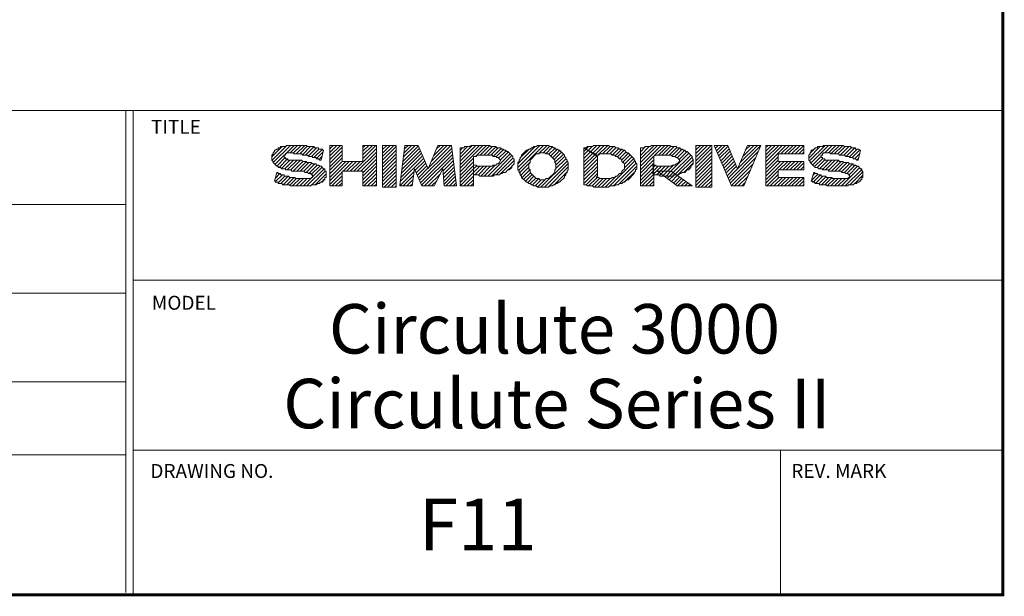
# Model space of a CAD drawing. Extents: x -47 to 47, y -34.7 to 34.7.
# Drawn here: x 15.3 to 47, y -34.7 to -16.1 of the extents above; entities that cross this region are included whole.
import ezdxf

# ---------------------------------------------------------------- set-up
doc = ezdxf.new("R2010")
doc.units = 0
doc.header["$MEASUREMENT"] = 0
doc.layers.get('0').update_dxf_attribs({"lineweight": 0})
doc.layers.add('PV-0', color=7, linetype='Continuous', lineweight=0)
doc.styles.add('_TCW_TXTSTY_3', font='TIMES.TTF')
doc.styles.get("Standard").update_dxf_attribs({"font": 'ROMAND.SHX'})

# ---------------------------------------------------------------- blocks, each defined once
blk = doc.blocks.new('Block_0')
at = {"color": 0}
for p, q in [((10.4691, 1.6656), (10.5788, 1.7753)), ((10.4691, 1.6833), (10.555, 1.7692)), ((10.4718, 1.6506), (10.5965, 1.7753)), ((10.5715, 1.7326), (10.6142, 1.7753)), ((10.5953, 1.7387), (10.6267, 1.7702)), ((10.6081, 1.7339), (10.6416, 1.7674)), ((10.623, 1.7311), (10.6535, 1.7616)), ((10.4813, 1.7131), (10.5252, 1.757)), ((10.6318, 1.7223), (10.6654, 1.7558)), ((10.6407, 1.7135), (10.6773, 1.7501)), ((10.6495, 1.7046), (10.6861, 1.7412)), ((10.6523, 1.6897), (10.695, 1.7324)), ((10.6581, 1.6778), (10.7008, 1.7205)), ((10.4776, 1.6388), (10.53, 1.6912)), ((10.4834, 1.6269), (10.5239, 1.6674)), ((10.5836, 1.568), (10.713, 1.6974)), ((10.6013, 1.568), (10.7191, 1.6858)), ((10.619, 1.568), (10.7191, 1.6681)), ((10.6581, 1.6602), (10.7069, 1.7089)), ((10.4892, 1.615), (10.5288, 1.6546)), ((10.498, 1.6061), (10.5315, 1.6397)), ((10.5068, 1.5973), (10.5404, 1.6308)), ((10.5187, 1.5915), (10.5492, 1.622)), ((10.5306, 1.5857), (10.5581, 1.6132)), ((10.6488, 1.5802), (10.713, 1.6443)), ((10.5425, 1.5799), (10.573, 1.6104)), ((10.5544, 1.5741), (10.5849, 1.6046)), ((10.5663, 1.5683), (10.6025, 1.6046))]:
    blk.add_line(p, q, dxfattribs=at)
blk = doc.blocks.new('Block_3')
at = {"color": 0}
for p, q in [((9.2495, 1.7188), (9.2999, 1.7692)), ((9.25, 1.7016), (9.3237, 1.7753)), ((9.2558, 1.6898), (9.3414, 1.7753)), ((9.2646, 1.6809), (9.3591, 1.7753)), ((9.3401, 1.7387), (9.3767, 1.7753)), ((9.3555, 1.7364), (9.3944, 1.7753)), ((9.3694, 1.7326), (9.4121, 1.7753)), ((9.3871, 1.7326), (9.425, 1.7706)), ((9.4003, 1.7282), (9.4413, 1.7692)), ((9.4163, 1.7266), (9.4579, 1.7681)), ((9.4302, 1.7227), (9.4706, 1.7631)), ((9.5361, 1.7226), (9.5889, 1.7753)), ((9.5361, 1.7402), (9.5712, 1.7753)), ((9.5361, 1.7579), (9.5535, 1.7753)), ((9.5361, 1.7049), (9.5971, 1.7659)), ((9.6553, 1.6473), (9.7678, 1.7598)), ((9.7007, 1.7104), (9.7656, 1.7753)), ((9.7007, 1.7281), (9.748, 1.7753)), ((9.7007, 1.7458), (9.7303, 1.7753)), ((9.7007, 1.7635), (9.7126, 1.7753)), ((9.7983, 1.7196), (9.854, 1.7753)), ((9.7983, 1.7373), (9.8363, 1.7753)), ((9.7983, 1.755), (9.8187, 1.7753)), ((9.7983, 1.7726), (9.801, 1.7753)), ((9.7983, 1.7019), (9.8654, 1.769)), ((9.896, 1.6759), (9.9812, 1.761)), ((9.8984, 1.696), (9.9759, 1.7735)), ((9.9009, 1.7161), (9.9601, 1.7753)), ((9.9033, 1.7362), (9.9424, 1.7753)), ((9.9058, 1.7564), (9.9247, 1.7753)), ((9.9814, 1.6022), (10.1414, 1.7622)), ((10.026, 1.6645), (10.1369, 1.7753)), ((10.0389, 1.695), (10.1192, 1.7753)), ((10.0517, 1.7256), (10.1015, 1.7753)), ((10.0646, 1.7561), (10.0838, 1.7753)), ((10.1825, 1.6618), (10.296, 1.7753)), ((10.1825, 1.6795), (10.2783, 1.7753)), ((10.1825, 1.6972), (10.2606, 1.7753)), ((10.1825, 1.7149), (10.2429, 1.7753)), ((10.1825, 1.7325), (10.2192, 1.7692)), ((10.1825, 1.7502), (10.1954, 1.7631)), ((10.2588, 1.7205), (10.3136, 1.7753)), ((10.2825, 1.7266), (10.3301, 1.7741)), ((10.3002, 1.7266), (10.3429, 1.7692)), ((10.3179, 1.7266), (10.3599, 1.7686)), ((10.3356, 1.7266), (10.3722, 1.7631)), ((10.3472, 1.7205), (10.3868, 1.7601)), ((10.8079, 1.7569), (10.8202, 1.7692)), ((10.8193, 1.7507), (10.8379, 1.7692)), ((10.8308, 1.7445), (10.8617, 1.7753)), ((10.8422, 1.7382), (10.8793, 1.7753)), ((10.8537, 1.732), (10.897, 1.7753)), ((10.8659, 1.7266), (10.9147, 1.7753)), ((10.8897, 1.7326), (10.9263, 1.7692)), ((10.9074, 1.7326), (10.9439, 1.7692)), ((10.925, 1.7326), (10.9555, 1.7631)), ((10.9367, 1.7266), (10.9702, 1.7602)), ((11.077, 1.7079), (11.1445, 1.7753)), ((11.077, 1.6902), (11.1622, 1.7753)), ((11.077, 1.6725), (11.1799, 1.7753)), ((11.077, 1.7432), (11.103, 1.7692)), ((11.077, 1.7255), (11.1207, 1.7692)), ((11.077, 1.7609), (11.0793, 1.7631)), ((11.145, 1.7228), (11.1975, 1.7753)), ((11.1664, 1.7266), (11.2152, 1.7753)), ((11.1841, 1.7266), (11.2281, 1.7706)), ((11.2018, 1.7266), (11.2445, 1.7692)), ((11.2195, 1.7266), (11.258, 1.7651)), ((11.2333, 1.7227), (11.2729, 1.7624)), ((11.3514, 1.7701), (11.3566, 1.7753)), ((11.3514, 1.7525), (11.3743, 1.7753)), ((11.3514, 1.7348), (11.392, 1.7753)), ((11.3514, 1.7171), (11.4097, 1.7753)), ((11.3514, 1.6994), (11.4273, 1.7753)), ((11.3514, 1.6818), (11.4307, 1.761)), ((11.4435, 1.7738), (11.445, 1.7753)), ((11.4488, 1.7614), (11.4627, 1.7753)), ((11.4541, 1.749), (11.4804, 1.7753)), ((11.4593, 1.7366), (11.4981, 1.7753)), ((11.4646, 1.7242), (11.5117, 1.7713)), ((11.4699, 1.7118), (11.5169, 1.7588)), ((11.512, 1.6125), (11.6745, 1.775)), ((11.5715, 1.6896), (11.6571, 1.7753)), ((11.5843, 1.7202), (11.6395, 1.7753)), ((11.5972, 1.7507), (11.6218, 1.7753)), ((11.699, 1.7642), (11.7102, 1.7753)), ((11.699, 1.7465), (11.7279, 1.7753)), ((11.699, 1.7288), (11.7455, 1.7753)), ((11.699, 1.7111), (11.7632, 1.7753)), ((11.699, 1.6935), (11.7809, 1.7753)), ((11.699, 1.6758), (11.7986, 1.7753)), ((11.7736, 1.7326), (11.8162, 1.7753)), ((11.7912, 1.7326), (11.8339, 1.7753)), ((11.8089, 1.7326), (11.8516, 1.7753)), ((11.8266, 1.7326), (11.8693, 1.7753)), ((11.8443, 1.7326), (11.887, 1.7753)), ((11.862, 1.7326), (11.888, 1.7587)), ((11.9124, 1.7124), (11.9693, 1.7692)), ((11.9161, 1.6985), (11.993, 1.7753)), ((11.9219, 1.6866), (12.0107, 1.7753)), ((11.9429, 1.7606), (11.9455, 1.7631)), ((11.9918, 1.7387), (12.0284, 1.7753)), ((12.0095, 1.7387), (12.0461, 1.7753)), ((12.0216, 1.7332), (12.0637, 1.7753)), ((12.0387, 1.7326), (12.0814, 1.7753)), ((12.0564, 1.7326), (12.093, 1.7692)), ((12.068, 1.7266), (12.1107, 1.7692)), ((12.0857, 1.7266), (12.1241, 1.7649)), ((12.0972, 1.7205), (12.1399, 1.7631)), ((9.2617, 1.7487), (9.264, 1.7509)), ((9.2735, 1.6721), (9.3158, 1.7144)), ((9.4456, 1.7205), (9.4822, 1.757)), ((9.4572, 1.7144), (9.4995, 1.7567)), ((9.469, 1.7085), (9.5037, 1.7432)), ((9.4838, 1.7056), (9.4978, 1.7196)), ((9.5361, 1.6872), (9.5971, 1.7482)), ((9.5361, 1.6695), (9.5971, 1.7305)), ((9.5361, 1.6519), (9.5971, 1.7128)), ((9.6729, 1.6473), (9.7678, 1.7422)), ((9.6906, 1.6473), (9.7678, 1.7245)), ((9.7983, 1.6843), (9.8654, 1.7513)), ((9.7983, 1.6666), (9.8654, 1.7336)), ((9.7983, 1.6489), (9.8654, 1.716)), ((9.8863, 1.5954), (10.0021, 1.7113)), ((9.8887, 1.6155), (9.9969, 1.7237)), ((9.8911, 1.6357), (9.9916, 1.7362)), ((9.8936, 1.6558), (9.9864, 1.7486)), ((9.9867, 1.5898), (10.1433, 1.7464)), ((9.992, 1.5774), (10.1452, 1.7306)), ((10.0064, 1.5741), (10.1471, 1.7149)), ((10.1825, 1.6441), (10.2495, 1.7112)), ((10.3203, 1.6229), (10.4313, 1.7339)), ((10.338, 1.6229), (10.4401, 1.725)), ((10.3618, 1.629), (10.4455, 1.7127)), ((10.3621, 1.7177), (10.3987, 1.7543)), ((10.374, 1.7119), (10.4105, 1.7485)), ((10.3828, 1.7031), (10.4224, 1.7427)), ((10.7965, 1.7456), (10.8073, 1.7563)), ((10.7965, 1.7279), (10.8181, 1.7494)), ((10.7965, 1.7102), (10.8289, 1.7426)), ((10.7965, 1.6925), (10.8397, 1.7357)), ((10.7965, 1.6749), (10.8505, 1.7288)), ((10.7965, 1.6572), (10.8613, 1.7219)), ((10.9516, 1.7239), (10.9848, 1.757)), ((10.9635, 1.7181), (10.9964, 1.7509)), ((10.9724, 1.7093), (11.0059, 1.7428)), ((10.9843, 1.7035), (11.0178, 1.737)), ((10.99, 1.6916), (11.0266, 1.7282)), ((10.9978, 1.6816), (11.0355, 1.7193)), ((10.9978, 1.664), (11.0443, 1.7105)), ((11.077, 1.6548), (11.1427, 1.7205)), ((11.2286, 1.6473), (11.3174, 1.7361)), ((11.2393, 1.6403), (11.3263, 1.7273)), ((11.2482, 1.72), (11.2848, 1.7566)), ((11.2497, 1.633), (11.3331, 1.7165)), ((11.2601, 1.7142), (11.2967, 1.7508)), ((11.269, 1.7054), (11.3085, 1.7448)), ((11.3514, 1.6641), (11.4307, 1.7433)), ((11.3514, 1.6464), (11.4307, 1.7257)), ((11.4751, 1.6994), (11.5222, 1.7464)), ((11.4804, 1.687), (11.5274, 1.734)), ((11.4857, 1.6746), (11.5326, 1.7215)), ((11.5173, 1.6001), (11.6614, 1.7443)), ((11.5225, 1.5877), (11.6484, 1.7136)), ((11.699, 1.6581), (11.76, 1.7191)), ((11.8796, 1.7326), (11.888, 1.7411)), ((11.9185, 1.7362), (11.9394, 1.757)), ((11.9308, 1.6777), (11.9734, 1.7204)), ((12.1137, 1.7192), (12.1515, 1.757)), ((12.1265, 1.7144), (12.1631, 1.7509)), ((12.1381, 1.7083), (12.1645, 1.7346)), ((12.15, 1.7025), (12.1586, 1.7111)), ((9.2846, 1.6656), (9.3273, 1.7083)), ((9.2973, 1.6605), (9.3389, 1.7022)), ((9.3139, 1.6595), (9.3566, 1.7022)), ((9.3255, 1.6534), (9.3743, 1.7022)), ((9.3432, 1.6534), (9.3919, 1.7022)), ((9.3547, 1.6473), (9.4035, 1.6961)), ((9.3724, 1.6473), (9.4202, 1.6951)), ((9.3901, 1.6473), (9.4328, 1.69)), ((9.4078, 1.6473), (9.4475, 1.687)), ((9.4194, 1.6412), (9.462, 1.6839)), ((9.4317, 1.6358), (9.4736, 1.6778)), ((9.4446, 1.6311), (9.4863, 1.6727)), ((9.4507, 1.6195), (9.4981, 1.6669)), ((9.5361, 1.5988), (9.6333, 1.6961)), ((9.5361, 1.6165), (9.6157, 1.6961)), ((9.5361, 1.6342), (9.598, 1.6961)), ((9.6022, 1.6473), (9.651, 1.6961)), ((9.6199, 1.6473), (9.6687, 1.6961)), ((9.6376, 1.6473), (9.6864, 1.6961)), ((9.7007, 1.6397), (9.7678, 1.7068)), ((9.7007, 1.622), (9.7678, 1.6891)), ((9.7007, 1.6044), (9.7678, 1.6714)), ((9.7983, 1.6312), (9.8654, 1.6983)), ((9.7983, 1.6135), (9.8654, 1.6806)), ((9.7983, 1.5959), (9.8654, 1.6629)), ((9.9602, 1.6517), (10.0073, 1.6988)), ((9.9655, 1.6393), (10.0126, 1.6864)), ((9.9708, 1.6269), (10.0178, 1.674)), ((9.9761, 1.6146), (10.0231, 1.6615)), ((10.0979, 1.648), (10.149, 1.6991)), ((10.0991, 1.6315), (10.1509, 1.6833)), ((10.1003, 1.615), (10.1528, 1.6676)), ((10.1825, 1.6265), (10.2495, 1.6935)), ((10.1825, 1.6088), (10.2495, 1.6759)), ((10.2495, 1.6759), (10.2514, 1.6778)), ((10.2495, 1.6582), (10.2654, 1.6741)), ((10.2495, 1.6405), (10.2807, 1.6717)), ((10.2557, 1.629), (10.2984, 1.6717)), ((10.2734, 1.629), (10.3161, 1.6717)), ((10.2849, 1.6229), (10.3337, 1.6717)), ((10.3026, 1.6229), (10.3575, 1.6778)), ((10.3855, 1.6351), (10.4508, 1.7003)), ((10.4215, 1.6534), (10.4386, 1.6704)), ((10.7965, 1.6395), (10.8636, 1.7066)), ((10.7965, 1.6218), (10.8636, 1.6889)), ((10.7965, 1.6041), (10.8636, 1.6712)), ((10.9256, 1.5741), (11.0501, 1.6986)), ((10.9433, 1.5741), (11.0559, 1.6867)), ((10.967, 1.5802), (11.0587, 1.6719)), ((11.077, 1.6372), (11.1441, 1.7042)), ((11.077, 1.6195), (11.1441, 1.6866)), ((11.077, 1.6018), (11.1399, 1.6647)), ((11.142, 1.6667), (11.1516, 1.6764)), ((11.1421, 1.6492), (11.1646, 1.6717)), ((11.1441, 1.6335), (11.1823, 1.6717)), ((11.1755, 1.6473), (11.1999, 1.6717)), ((11.1932, 1.6473), (11.2176, 1.6717)), ((11.2109, 1.6473), (11.2414, 1.6778)), ((11.2633, 1.629), (11.3383, 1.704)), ((11.2932, 1.6412), (11.3392, 1.6872)), ((11.3514, 1.6287), (11.4307, 1.708)), ((11.3514, 1.611), (11.4307, 1.6903)), ((11.3514, 1.5934), (11.4307, 1.6726)), ((11.4909, 1.6621), (11.5379, 1.7091)), ((11.4962, 1.6497), (11.5431, 1.6966)), ((11.5015, 1.6373), (11.5483, 1.6842)), ((11.5067, 1.6249), (11.5536, 1.6718)), ((11.5278, 1.5753), (11.6354, 1.6829)), ((11.699, 1.6404), (11.76, 1.7014)), ((11.699, 1.6227), (11.7723, 1.6961)), ((11.699, 1.6051), (11.79, 1.6961)), ((11.765, 1.6534), (11.8077, 1.6961)), ((11.7827, 1.6534), (11.8254, 1.6961)), ((11.8004, 1.6534), (11.843, 1.6961)), ((11.818, 1.6534), (11.8607, 1.6961)), ((11.8357, 1.6534), (11.8784, 1.6961)), ((11.8534, 1.6534), (11.888, 1.688)), ((11.8711, 1.6534), (11.888, 1.6704)), ((11.9424, 1.6717), (11.9795, 1.7088)), ((11.954, 1.6656), (11.9917, 1.7033)), ((11.9656, 1.6595), (12.0082, 1.7022)), ((11.9795, 1.6558), (12.0259, 1.7022)), ((11.9948, 1.6534), (12.0436, 1.7022)), ((12.01, 1.6509), (12.06, 1.7009)), ((12.0241, 1.6473), (12.0729, 1.6961)), ((12.0417, 1.6473), (12.0844, 1.69)), ((12.0594, 1.6473), (12.1021, 1.69)), ((12.074, 1.6442), (12.1137, 1.6839)), ((12.0746, 1.5741), (12.1643, 1.6637)), ((12.0887, 1.6412), (12.1314, 1.6839)), ((12.1003, 1.6351), (12.1429, 1.6778)), ((12.1118, 1.629), (12.1545, 1.6717)), ((9.2652, 1.6108), (9.2895, 1.6351)), ((9.2678, 1.5957), (9.3011, 1.629)), ((9.2723, 1.6355), (9.2779, 1.6412)), ((9.28, 1.5902), (9.3127, 1.6229)), ((9.2938, 1.5863), (9.3304, 1.6229)), ((9.3053, 1.5802), (9.3419, 1.6168)), ((9.323, 1.5802), (9.3596, 1.6168)), ((9.423, 1.5741), (9.5084, 1.6595)), ((9.4446, 1.6134), (9.448, 1.6168)), ((9.4468, 1.5802), (9.5138, 1.6473)), ((9.4644, 1.5802), (9.5178, 1.6336)), ((9.5361, 1.5811), (9.5971, 1.6421)), ((9.5467, 1.5741), (9.5971, 1.6244)), ((9.7007, 1.5867), (9.7678, 1.6538)), ((9.7058, 1.5741), (9.7678, 1.6361)), ((9.7235, 1.5741), (9.7678, 1.6184)), ((9.7983, 1.5782), (9.8654, 1.6453)), ((9.8058, 1.568), (9.8654, 1.6276)), ((9.8838, 1.5753), (9.955, 1.6465)), ((9.9003, 1.5741), (9.952, 1.6259)), ((10.024, 1.5741), (10.0848, 1.6349)), ((10.1015, 1.5985), (10.1548, 1.6518)), ((10.1026, 1.582), (10.1567, 1.636)), ((10.1124, 1.5741), (10.1586, 1.6203)), ((10.1825, 1.5911), (10.2495, 1.6582)), ((10.1831, 1.5741), (10.2495, 1.6405)), ((10.2008, 1.5741), (10.2495, 1.6228)), ((10.7965, 1.5865), (10.8636, 1.6535)), ((10.8079, 1.5802), (10.8636, 1.6359)), ((10.8195, 1.5741), (10.8622, 1.6168)), ((10.8372, 1.5741), (10.8748, 1.6117)), ((10.9018, 1.568), (10.9567, 1.6229)), ((10.9969, 1.5924), (11.0526, 1.6481)), ((11.077, 1.5841), (11.1394, 1.6465)), ((11.0847, 1.5741), (11.1418, 1.6313)), ((11.1024, 1.5741), (11.1441, 1.6158)), ((11.1572, 1.629), (11.1699, 1.6416)), ((11.1699, 1.6416), (11.1755, 1.6473)), ((11.1717, 1.6258), (11.18, 1.6341)), ((11.18, 1.6341), (11.1932, 1.6473)), ((11.1865, 1.6229), (11.1901, 1.6265)), ((11.1901, 1.6265), (11.2109, 1.6473)), ((11.2002, 1.6189), (11.2042, 1.6229)), ((11.2042, 1.6229), (11.2286, 1.6473)), ((11.2103, 1.6113), (11.2219, 1.6229)), ((11.2204, 1.6038), (11.2456, 1.629)), ((11.2219, 1.6229), (11.2393, 1.6403)), ((11.2305, 1.5962), (11.26, 1.6257)), ((11.2406, 1.5886), (11.2704, 1.6184)), ((11.2456, 1.629), (11.2497, 1.633)), ((11.3514, 1.5757), (11.4307, 1.655)), ((11.3614, 1.568), (11.4307, 1.6373)), ((11.3791, 1.568), (11.4307, 1.6196)), ((11.5443, 1.5741), (11.6224, 1.6522)), ((11.562, 1.5741), (11.6093, 1.6215)), ((11.699, 1.5874), (11.76, 1.6484)), ((11.7034, 1.5741), (11.76, 1.6307)), ((11.7211, 1.5741), (11.7638, 1.6168)), ((11.7388, 1.5741), (11.7814, 1.6168)), ((11.7564, 1.5741), (11.7991, 1.6168)), ((11.7741, 1.5741), (11.8168, 1.6168)), ((11.7918, 1.5741), (11.8345, 1.6168)), ((11.8095, 1.5741), (11.8522, 1.6168)), ((11.8272, 1.5741), (11.8698, 1.6168)), ((11.8448, 1.5741), (11.8875, 1.6168)), ((11.9256, 1.6018), (11.9551, 1.6314)), ((11.9327, 1.6266), (11.9429, 1.6368)), ((11.9338, 1.5924), (11.9704, 1.629)), ((11.9454, 1.5863), (11.982, 1.6229)), ((11.9622, 1.5854), (11.9978, 1.621)), ((11.9747, 1.5802), (12.0113, 1.6168)), ((11.9924, 1.5802), (12.0283, 1.6161)), ((12.0923, 1.5741), (12.1746, 1.6564)), ((12.1161, 1.5802), (12.1807, 1.6448)), ((12.1399, 1.5863), (12.1807, 1.6272)), ((9.3378, 1.5773), (9.3712, 1.6107)), ((9.3523, 1.5741), (9.3889, 1.6107)), ((9.37, 1.5741), (9.4065, 1.6107)), ((9.3876, 1.5741), (9.4242, 1.6107)), ((9.4053, 1.5741), (9.4419, 1.6107)), ((9.4407, 1.5741), (9.4446, 1.5781)), ((9.4943, 1.5924), (9.4995, 1.5976)), ((9.5004, 1.5985), (9.5056, 1.6037)), ((9.5065, 1.6046), (9.5117, 1.6098)), ((9.5644, 1.5741), (9.5971, 1.6068)), ((9.5821, 1.5741), (9.5971, 1.5891)), ((9.7412, 1.5741), (9.7678, 1.6007)), ((9.7589, 1.5741), (9.7678, 1.5831)), ((9.8235, 1.568), (9.8654, 1.6099)), ((9.8412, 1.568), (9.8654, 1.5922)), ((9.8588, 1.568), (9.8654, 1.5746)), ((9.918, 1.5741), (9.9491, 1.6052)), ((9.9356, 1.5741), (9.9462, 1.5846)), ((10.0417, 1.5741), (10.0671, 1.5995)), ((10.1301, 1.5741), (10.1605, 1.6045)), ((10.1478, 1.5741), (10.1624, 1.5887)), ((10.2185, 1.5741), (10.2495, 1.6052)), ((10.2362, 1.5741), (10.2495, 1.5875)), ((10.8488, 1.568), (10.8915, 1.6107)), ((10.8665, 1.568), (10.9091, 1.6107)), ((10.8841, 1.568), (10.9268, 1.6107)), ((11.12, 1.5741), (11.1441, 1.5982)), ((11.1377, 1.5741), (11.1441, 1.5805)), ((11.2507, 1.581), (11.2808, 1.6111)), ((11.2615, 1.5741), (11.2911, 1.6038)), ((11.2791, 1.5741), (11.3015, 1.5964)), ((11.2968, 1.5741), (11.3119, 1.5891)), ((11.3145, 1.5741), (11.3222, 1.5818)), ((11.3322, 1.5741), (11.3326, 1.5745)), ((11.3968, 1.568), (11.4307, 1.6019)), ((11.4145, 1.568), (11.4307, 1.5842)), ((11.5797, 1.5741), (11.5963, 1.5908)), ((11.8625, 1.5741), (11.888, 1.5996)), ((11.8802, 1.5741), (11.888, 1.582)), ((12.0039, 1.5741), (12.0405, 1.6107)), ((12.0216, 1.5741), (12.0582, 1.6107)), ((12.0393, 1.5741), (12.0759, 1.6107)), ((12.057, 1.5741), (12.0936, 1.6107))]:
    blk.add_line(p, q, dxfattribs=at)

msp = doc.modelspace()

# ---------------------------------------------------------------- linework, layer by layer
for p, q in [((-46.9789, -19.06043, -7.91442), (46.97902, -19.06043, -7.91442)), ((18.73128, -19.06043, -7.91442), (18.73128, -34.58069, -7.91442)), ((18.96241, -19.06043, -7.91442), (18.96241, -34.61965, -7.91442)), ((3.72052, -22.08393, -7.91442), (18.73128, -22.08393, -7.91442)), ((18.96241, -24.52648, -7.91442), (46.97902, -24.52648, -7.91442)), ((3.72052, -24.93928, -7.91442), (18.73128, -24.93928, -7.91442)), ((3.72052, -27.79462, -7.91442), (18.73128, -27.79462, -7.91442)), ((18.96241, -30.00058, -7.91442), (46.97902, -30.00058, -7.91442)), ((39.82164, -30.00058, -7.91442), (39.82164, -34.65691, -7.91442)), ((3.72052, -30.14939, -7.91442), (18.73128, -30.14939, -7.91442))]:
    msp.add_line(p, q)
at = {"color": 1}
for p, q in [((31.79329, -20.26296, -7.91442), (31.75368, -20.30257, -7.91442)), ((31.83289, -20.26296, -7.91442), (31.79329, -20.26296, -7.91442)), ((31.8725, -20.22336, -7.91442), (31.83289, -20.26296, -7.91442)), ((31.95171, -20.22336, -7.91442), (31.8725, -20.22336, -7.91442)), ((31.99131, -20.18375, -7.91442), (31.95171, -20.22336, -7.91442)), ((32.14974, -20.18375, -7.91442), (31.99131, -20.18375, -7.91442)), ((32.34776, -20.18375, -7.91442), (32.14974, -20.18375, -7.91442)), ((32.14974, -20.18375, -7.91442), (32.14974, -20.18375, -7.91442)), ((32.38737, -20.22336, -7.91442), (32.34776, -20.18375, -7.91442)), ((32.46658, -20.22336, -7.91442), (32.38737, -20.22336, -7.91442)), ((32.50619, -20.26296, -7.91442), (32.46658, -20.22336, -7.91442)), ((32.54579, -20.26296, -7.91442), (32.50619, -20.26296, -7.91442)), ((32.5854, -20.30257, -7.91442), (32.54579, -20.26296, -7.91442)), ((31.47644, -20.5402, -7.91442), (31.43684, -20.57981, -7.91442)), ((31.43684, -20.57981, -7.91442), (31.43684, -20.61941, -7.91442)), ((31.63486, -20.34217, -7.91442), (31.47644, -20.5006, -7.91442)), ((31.47644, -20.5006, -7.91442), (31.47644, -20.5402, -7.91442)), ((31.67447, -20.34217, -7.91442), (31.63486, -20.34217, -7.91442)), ((31.71407, -20.30257, -7.91442), (31.67447, -20.34217, -7.91442)), ((31.75368, -20.30257, -7.91442), (31.71407, -20.30257, -7.91442)), ((32.625, -20.30257, -7.91442), (32.5854, -20.30257, -7.91442)), ((32.66461, -20.34217, -7.91442), (32.625, -20.30257, -7.91442)), ((32.70421, -20.34217, -7.91442), (32.66461, -20.34217, -7.91442)), ((32.86264, -20.5006, -7.91442), (32.70421, -20.34217, -7.91442)), ((32.86264, -20.5402, -7.91442), (32.86264, -20.5006, -7.91442)), ((32.90224, -20.57981, -7.91442), (32.86264, -20.5402, -7.91442)), ((32.90224, -20.61941, -7.91442), (32.90224, -20.57981, -7.91442)), ((31.39723, -20.69862, -7.91442), (31.35762, -20.73823, -7.91442)), ((31.35762, -20.73823, -7.91442), (31.35762, -20.97586, -7.91442)), ((31.43684, -20.61941, -7.91442), (31.39723, -20.65902, -7.91442)), ((31.39723, -20.65902, -7.91442), (31.39723, -20.69862, -7.91442)), ((32.94185, -20.65902, -7.91442), (32.90224, -20.61941, -7.91442)), ((32.94185, -20.69862, -7.91442), (32.94185, -20.65902, -7.91442)), ((32.98145, -20.73823, -7.91442), (32.94185, -20.69862, -7.91442)), ((32.98145, -20.97586, -7.91442), (32.98145, -20.73823, -7.91442)), ((31.35762, -20.97586, -7.91442), (31.39723, -21.01547, -7.91442)), ((31.39723, -21.01547, -7.91442), (31.39723, -21.05507, -7.91442)), ((31.39723, -21.05507, -7.91442), (31.43684, -21.09468, -7.91442)), ((31.43684, -21.09468, -7.91442), (31.43684, -21.13428, -7.91442)), ((31.43684, -21.13428, -7.91442), (31.47644, -21.17389, -7.91442)), ((31.47644, -21.17389, -7.91442), (31.47644, -21.2135, -7.91442)), ((31.47644, -21.2135, -7.91442), (31.63486, -21.37192, -7.91442)), ((32.70421, -21.37192, -7.91442), (32.86264, -21.2135, -7.91442)), ((32.86264, -21.17389, -7.91442), (32.90224, -21.13428, -7.91442)), ((32.86264, -21.2135, -7.91442), (32.86264, -21.17389, -7.91442)), ((32.90224, -21.09468, -7.91442), (32.94185, -21.05507, -7.91442)), ((32.90224, -21.13428, -7.91442), (32.90224, -21.09468, -7.91442)), ((32.94185, -21.01547, -7.91442), (32.98145, -20.97586, -7.91442)), ((32.94185, -21.05507, -7.91442), (32.94185, -21.01547, -7.91442)), ((31.63486, -21.37192, -7.91442), (31.67447, -21.37192, -7.91442)), ((31.67447, -21.37192, -7.91442), (31.71407, -21.41152, -7.91442)), ((31.71407, -21.41152, -7.91442), (31.75368, -21.41152, -7.91442)), ((31.75368, -21.41152, -7.91442), (31.79329, -21.45113, -7.91442)), ((31.79329, -21.45113, -7.91442), (31.83289, -21.45113, -7.91442)), ((31.83289, -21.45113, -7.91442), (31.8725, -21.49073, -7.91442)), ((31.8725, -21.49073, -7.91442), (31.95171, -21.49073, -7.91442)), ((31.95171, -21.49073, -7.91442), (31.99131, -21.53034, -7.91442)), ((31.99131, -21.53034, -7.91442), (32.34776, -21.53034, -7.91442)), ((32.34776, -21.53034, -7.91442), (32.38737, -21.49073, -7.91442)), ((32.38737, -21.49073, -7.91442), (32.46658, -21.49073, -7.91442)), ((32.46658, -21.49073, -7.91442), (32.50619, -21.45113, -7.91442)), ((32.50619, -21.45113, -7.91442), (32.54579, -21.45113, -7.91442)), ((32.54579, -21.45113, -7.91442), (32.5854, -21.41152, -7.91442)), ((32.5854, -21.41152, -7.91442), (32.625, -21.41152, -7.91442)), ((32.625, -21.41152, -7.91442), (32.66461, -21.37192, -7.91442)), ((32.66461, -21.37192, -7.91442), (32.70421, -21.37192, -7.91442))]:
    msp.add_line(p, q, dxfattribs=at)
at = {"const_width": 0.1, "elevation": -7.91442}
msp.add_lwpolyline([(-46.9789, 34.68716), (46.9789, 34.68716), (46.9789, -34.65691), (-46.9789, -34.65691)], close=True, dxfattribs=at)
at = {"color": 1, "elevation": -7.91442}
for points in [[(25.17915, -21.17389), (25.17915, -21.2135), (25.13955, -21.2135), (25.13955, -21.29271), (25.09994, -21.29271), (25.09994, -21.33231), (25.06034, -21.33231), (25.06034, -21.37192), (24.98113, -21.37192), (24.98113, -21.41152), (24.90192, -21.41152), (24.86231, -21.45113), (24.70389, -21.45113), (24.70389, -21.49073), (24.03059, -21.49073), (23.99099, -21.45113), (23.79296, -21.45113), (23.75335, -21.41152), (23.63454, -21.41152), (23.63454, -21.37192), (23.55533, -21.37192), (23.55533, -21.33231), (23.51572, -21.33231), (23.59493, -21.05507), (23.63454, -21.05507), (23.63454, -21.09468), (23.71375, -21.09468), (23.71375, -21.13428), (23.83257, -21.13428), (23.83257, -21.17389), (23.99099, -21.17389), (23.99099, -21.2135), (24.18902, -21.2135), (24.18902, -21.2531), (24.70389, -21.2531), (24.70389, -21.2135), (24.74349, -21.2135), (24.74349, -21.13428), (24.70389, -21.13428), (24.70389, -21.09468), (24.62468, -21.09468), (24.58507, -21.05507), (24.50586, -21.05507), (24.46625, -21.01547), (24.0702, -21.01547), (24.0702, -20.97586), (23.87217, -20.97586), (23.87217, -20.93626), (23.75335, -20.93626), (23.71375, -20.89665), (23.63454, -20.89665), (23.63454, -20.85705), (23.59493, -20.85705), (23.47612, -20.73823), (23.47612, -20.69862), (23.43651, -20.65902), (23.43651, -20.5006), (23.47612, -20.46099), (23.47612, -20.42138), (23.51572, -20.38178), (23.51572, -20.34217), (23.55533, -20.34217), (23.59493, -20.30257), (23.63454, -20.30257), (23.63454, -20.26296), (23.71375, -20.26296), (23.71375, -20.22336), (23.87217, -20.22336), (23.91178, -20.18375), (24.54547, -20.18375), (24.58507, -20.22336), (24.7831, -20.22336), (24.8227, -20.26296), (24.94152, -20.26296), (24.94152, -20.30257), (25.06034, -20.30257), (25.06034, -20.34217), (25.09994, -20.34217), (25.02073, -20.65902), (24.98113, -20.65902), (24.94152, -20.61941), (24.86231, -20.61941), (24.86231, -20.57981), (24.74349, -20.57981), (24.74349, -20.5402), (24.62468, -20.5402), (24.58507, -20.5006), (24.42665, -20.5006), (24.38704, -20.46099), (24.14941, -20.46099), (24.1098, -20.42138), (23.91178, -20.42138), (23.87217, -20.46099), (23.87217, -20.5006), (23.83257, -20.5006), (23.83257, -20.57981), (23.87217, -20.57981), (23.87217, -20.61941), (23.95138, -20.61941), (23.95138, -20.65902), (24.38704, -20.65902), (24.42665, -20.69862), (24.54547, -20.69862), (24.54547, -20.73823), (24.70389, -20.73823), (24.74349, -20.77783), (24.86231, -20.77783), (24.86231, -20.81744), (24.94152, -20.81744), (24.98113, -20.85705), (25.02073, -20.85705), (25.09994, -20.93626), (25.13955, -20.93626), (25.13955, -21.01547), (25.17915, -21.01547), (25.17915, -21.17389), (25.17915, -21.17389)], [(25.29797, -21.49073), (25.29797, -20.18375), (25.69403, -20.18375), (25.69403, -20.69862), (26.36732, -20.69862), (26.36732, -20.18375), (26.80298, -20.18375), (26.80298, -21.49073), (26.36732, -21.49073), (26.36732, -21.01547), (25.69403, -21.01547), (25.69403, -21.49073), (25.29797, -21.49073), (25.29797, -21.49073)], [(27.00101, -20.18375), (27.43667, -20.18375), (27.43667, -21.53034), (27.00101, -21.53034), (27.00101, -20.18375)], [(27.55549, -21.49073), (27.71391, -20.18375), (28.14957, -20.18375), (28.46642, -20.93626), (28.78326, -20.18375), (29.21892, -20.18375), (29.37735, -21.49073), (28.98129, -21.49073), (28.94168, -20.93626), (28.66445, -21.49073), (28.26839, -21.49073), (28.03076, -20.93626), (27.95154, -21.49073), (27.55549, -21.49073), (27.55549, -21.49073)], [(29.93182, -21.09468), (29.93182, -21.49073), (29.49616, -21.49073), (29.49616, -20.26296), (29.61498, -20.26296), (29.65458, -20.22336), (29.81301, -20.22336), (29.85261, -20.18375), (30.4467, -20.18375), (30.4863, -20.22336), (30.64472, -20.22336), (30.68433, -20.26296), (30.80315, -20.26296), (30.84275, -20.30257), (30.88236, -20.30257), (30.92196, -20.34217), (30.96157, -20.34217), (31.00117, -20.38178), (31.04078, -20.38178), (31.1992, -20.5402), (31.1992, -20.57981), (31.23881, -20.65902), (31.23881, -20.61941), (31.23881, -20.77783), (31.1596, -20.85705), (31.1596, -20.89665), (31.08038, -20.97586), (31.04078, -20.97586), (30.96157, -21.05507), (30.88236, -21.05507), (30.84275, -21.09468), (30.80315, -21.09468), (30.76354, -21.13428), (30.60512, -21.13428), (30.56551, -21.17389), (30.12985, -21.17389), (30.09025, -21.13428), (29.93182, -21.13428), (29.93182, -20.5402), (30.01103, -20.5402), (30.05064, -20.5006), (30.52591, -20.5006), (30.56551, -20.5402), (30.64472, -20.5402), (30.68433, -20.57981), (30.72393, -20.57981), (30.80315, -20.65902), (30.76354, -20.73823), (30.72393, -20.77783), (30.68433, -20.77783), (30.64472, -20.81744), (30.56551, -20.81744), (30.52591, -20.85705), (30.05064, -20.85705), (30.01103, -20.81744), (29.93182, -20.81744), (29.93182, -20.77783), (29.93182, -21.09468), (29.93182, -21.09468)], [(33.4846, -20.26296), (33.4846, -21.45113), (33.56381, -21.45113), (33.60342, -21.49073), (33.76184, -21.49073), (33.80145, -21.53034), (34.27671, -21.53034), (34.31632, -21.49073), (34.47474, -21.49073), (34.51435, -21.45113), (34.59356, -21.45113), (34.63316, -21.41152), (34.71237, -21.41152), (34.75198, -21.37192), (34.79159, -21.37192), (34.8708, -21.29271), (34.9104, -21.29271), (35.10843, -21.09468), (35.10843, -21.05507), (35.14804, -21.01547), (35.14804, -20.97586), (35.18764, -20.93626), (35.18764, -20.77783), (35.14804, -20.73823), (35.14804, -20.69862), (35.10843, -20.65902), (35.10843, -20.61941), (34.9104, -20.42138), (34.8708, -20.42138), (34.79159, -20.34217), (34.75198, -20.34217), (34.71237, -20.30257), (34.63316, -20.30257), (34.59356, -20.26296), (34.51435, -20.26296), (34.47474, -20.22336), (34.31632, -20.22336), (34.27671, -20.18375), (33.80145, -20.18375), (33.76184, -20.22336), (33.60342, -20.22336), (33.56381, -20.26296), (33.4846, -20.26296), (33.92026, -20.5006), (33.88066, -20.5006), (33.95987, -20.5006), (33.99947, -20.46099), (34.35592, -20.46099), (34.39553, -20.5006), (34.47474, -20.5006), (34.51435, -20.5402), (34.55395, -20.5402), (34.63316, -20.61941), (34.67277, -20.61941), (34.71237, -20.65902), (34.71237, -20.69862), (34.79159, -20.77783), (34.79159, -20.93626), (34.71237, -21.01547), (34.71237, -21.05507), (34.67277, -21.09468), (34.63316, -21.09468), (34.55395, -21.17389), (34.51435, -21.17389), (34.47474, -21.2135), (34.39553, -21.2135), (34.35592, -21.2531), (33.99947, -21.2531), (33.95987, -21.2135), (33.88066, -21.2135), (33.92026, -21.17389), (33.92026, -20.5402), (33.4846, -20.26296), (33.4846, -20.26296)], [(35.74212, -21.09468), (35.74212, -21.49073), (35.30646, -21.49073), (35.30646, -20.26296), (35.42527, -20.26296), (35.46488, -20.22336), (35.6233, -20.22336), (35.66291, -20.18375), (36.25699, -20.18375), (36.2966, -20.22336), (36.45502, -20.22336), (36.49463, -20.26296), (36.57384, -20.26296), (36.61344, -20.30257), (36.65305, -20.30257), (36.69265, -20.34217), (36.73226, -20.34217), (36.77186, -20.38178), (36.81147, -20.38178), (36.96989, -20.5402), (36.96989, -20.57981), (37.0095, -20.65902), (37.0095, -20.61941), (37.0095, -20.77783), (36.93029, -20.85705), (36.93029, -20.89665), (36.85108, -20.97586), (36.81147, -20.97586), (36.73226, -21.05507), (36.65305, -21.05507), (36.61344, -21.09468), (36.57384, -21.09468), (36.53423, -21.13428), (36.37581, -21.13428), (36.3362, -21.17389), (35.94015, -21.17389), (35.90054, -21.13428), (35.74212, -21.13428), (35.70251, -21.09468), (35.74212, -20.77783), (35.74212, -20.5402), (35.70251, -20.5402), (35.82133, -20.5006), (36.2966, -20.5006), (36.3362, -20.5402), (36.41541, -20.5402), (36.45502, -20.57981), (36.49463, -20.57981), (36.57384, -20.65902), (36.53423, -20.73823), (36.49463, -20.77783), (36.45502, -20.77783), (36.41541, -20.81744), (36.3362, -20.81744), (36.2966, -20.85705), (35.82133, -20.85705), (35.78173, -20.81744), (35.70251, -20.81744), (35.74212, -21.09468), (35.74212, -21.09468)], [(37.08871, -20.18375), (37.60358, -20.18375), (37.60358, -21.53034), (37.08871, -21.53034), (37.08871, -20.18375)], [(37.68279, -20.18375), (38.11845, -20.18375), (38.4353, -20.93626), (38.75214, -20.18375), (39.1878, -20.18375), (38.63333, -21.49073), (38.23727, -21.49073), (37.68279, -20.18375), (37.68279, -20.18375)], [(40.574, -20.18375), (39.34623, -20.18375), (39.34623, -21.49073), (40.574, -21.49073), (40.574, -21.2135), (39.74228, -21.2135), (39.74228, -20.97586), (40.574, -20.97586), (40.574, -20.69862), (39.74228, -20.69862), (39.74228, -20.46099), (40.574, -20.46099), (40.574, -20.18375), (40.574, -20.18375)], [(42.47507, -21.17389), (42.47507, -21.2135), (42.43546, -21.2135), (42.43546, -21.29271), (42.39586, -21.29271), (42.39586, -21.33231), (42.35625, -21.33231), (42.35625, -21.37192), (42.27704, -21.37192), (42.27704, -21.41152), (42.19783, -21.41152), (42.15822, -21.45113), (41.9998, -21.45113), (41.9998, -21.49073), (41.3265, -21.49073), (41.2869, -21.45113), (41.08887, -21.45113), (41.04927, -21.41152), (40.93045, -21.41152), (40.93045, -21.37192), (40.85124, -21.37192), (40.85124, -21.33231), (40.81163, -21.33231), (40.89084, -21.05507), (40.93045, -21.05507), (40.93045, -21.09468), (41.00966, -21.09468), (41.00966, -21.13428), (41.12848, -21.13428), (41.12848, -21.17389), (41.2869, -21.17389), (41.2869, -21.2135), (41.48493, -21.2135), (41.48493, -21.2531), (41.9998, -21.2531), (41.9998, -21.2135), (42.03941, -21.2135), (42.03941, -21.13428), (41.9998, -21.13428), (41.9998, -21.09468), (41.92059, -21.09468), (41.88098, -21.05507), (41.80177, -21.05507), (41.76217, -21.01547), (41.36611, -21.01547), (41.36611, -20.97586), (41.16808, -20.97586), (41.16808, -20.93626), (41.04927, -20.93626), (41.00966, -20.89665), (40.93045, -20.89665), (40.93045, -20.85705), (40.89084, -20.85705), (40.77203, -20.73823), (40.77203, -20.69862), (40.73242, -20.65902), (40.73242, -20.5006), (40.77203, -20.46099), (40.77203, -20.42138), (40.81163, -20.38178), (40.81163, -20.34217), (40.85124, -20.34217), (40.89084, -20.30257), (40.93045, -20.30257), (40.93045, -20.26296), (41.00966, -20.26296), (41.00966, -20.22336), (41.16808, -20.22336), (41.20769, -20.18375), (41.84138, -20.18375), (41.88098, -20.22336), (42.07901, -20.22336), (42.11862, -20.26296), (42.23743, -20.26296), (42.23743, -20.30257), (42.35625, -20.30257), (42.35625, -20.34217), (42.39586, -20.34217), (42.31664, -20.65902), (42.27704, -20.65902), (42.23743, -20.61941), (42.15822, -20.61941), (42.15822, -20.57981), (42.03941, -20.57981), (42.03941, -20.5402), (41.92059, -20.5402), (41.88098, -20.5006), (41.72256, -20.5006), (41.68296, -20.46099), (41.44532, -20.46099), (41.40572, -20.42138), (41.20769, -20.42138), (41.16808, -20.46099), (41.16808, -20.5006), (41.12848, -20.5006), (41.12848, -20.57981), (41.16808, -20.57981), (41.16808, -20.61941), (41.24729, -20.61941), (41.24729, -20.65902), (41.68296, -20.65902), (41.72256, -20.69862), (41.84138, -20.69862), (41.84138, -20.73823), (41.9998, -20.73823), (42.03941, -20.77783), (42.15822, -20.77783), (42.15822, -20.81744), (42.23743, -20.81744), (42.27704, -20.85705), (42.31664, -20.85705), (42.39586, -20.93626), (42.43546, -20.93626), (42.43546, -21.01547), (42.47507, -21.01547), (42.47507, -21.17389), (42.47507, -21.17389)], [(32.14974, -20.42138), (32.07052, -20.42138), (32.03092, -20.46099), (31.95171, -20.46099), (31.75368, -20.65902), (31.75368, -20.73823), (31.71407, -20.77783), (31.71407, -20.93626), (31.75368, -20.97586), (31.75368, -21.05507), (31.95171, -21.2531), (32.03092, -21.2531), (32.07052, -21.29271), (32.22895, -21.29271), (32.26855, -21.2531), (32.34776, -21.2531), (32.54579, -21.05507), (32.54579, -20.97586), (32.5854, -20.93626), (32.5854, -20.77783), (32.54579, -20.73823), (32.54579, -20.65902), (32.34776, -20.46099), (32.26855, -20.46099), (32.22895, -20.42138), (32.14974, -20.42138), (32.14974, -20.42138)], [(36.96989, -21.49073), (36.49463, -21.49073), (35.86094, -21.01547), (36.2966, -21.01547), (36.96989, -21.49073), (36.96989, -21.49073)]]:
    msp.add_lwpolyline(points, dxfattribs=at)

# ---------------------------------------------------------------- block references
at = {"xscale": 6.495057229306, "yscale": 6.495057229306, "zscale": 4.229524083164}
for name in ['Block_3', 'Block_0']:
    msp.add_blockref(name, (-36.63952, -31.71464, -7.91442), dxfattribs=at)

# ---------------------------------------------------------------- texts
at = {"linetype": 'Continuous', "style": '_TCW_TXTSTY_3'}
for s, height, p in [('TITLE', 0.448697, (19.54075, -19.81099, -7.91442)), ('MODEL', 0.448697, (19.57005, -25.47773, -7.91442)), ('DRAWING NO.', 0.4478972, (19.52256, -30.89514, -7.91442)), ('REV. MARK', 0.448697, (40.16706, -30.89447, -7.91442))]:
    msp.add_text(s, height=height, dxfattribs=at).set_placement(p)
at = {"linetype": 'Continuous'}
msp.add_text('F11', height=1.670423, dxfattribs=at).set_placement((28.17392, -33.23092, -7.91442))
at = {"layer": 'PV-0', "linetype": 'Continuous', "style": '_TCW_TXTSTY_3'}
for s, p in [('Circulute 3000', (25.27163, -26.88858, -7.91442)), ('Circulute Series II', (23.80077, -29.29559, -7.91442))]:
    msp.add_text(s, height=1.5937034, dxfattribs=at).set_placement(p)

doc.saveas('drawing.dxf')
